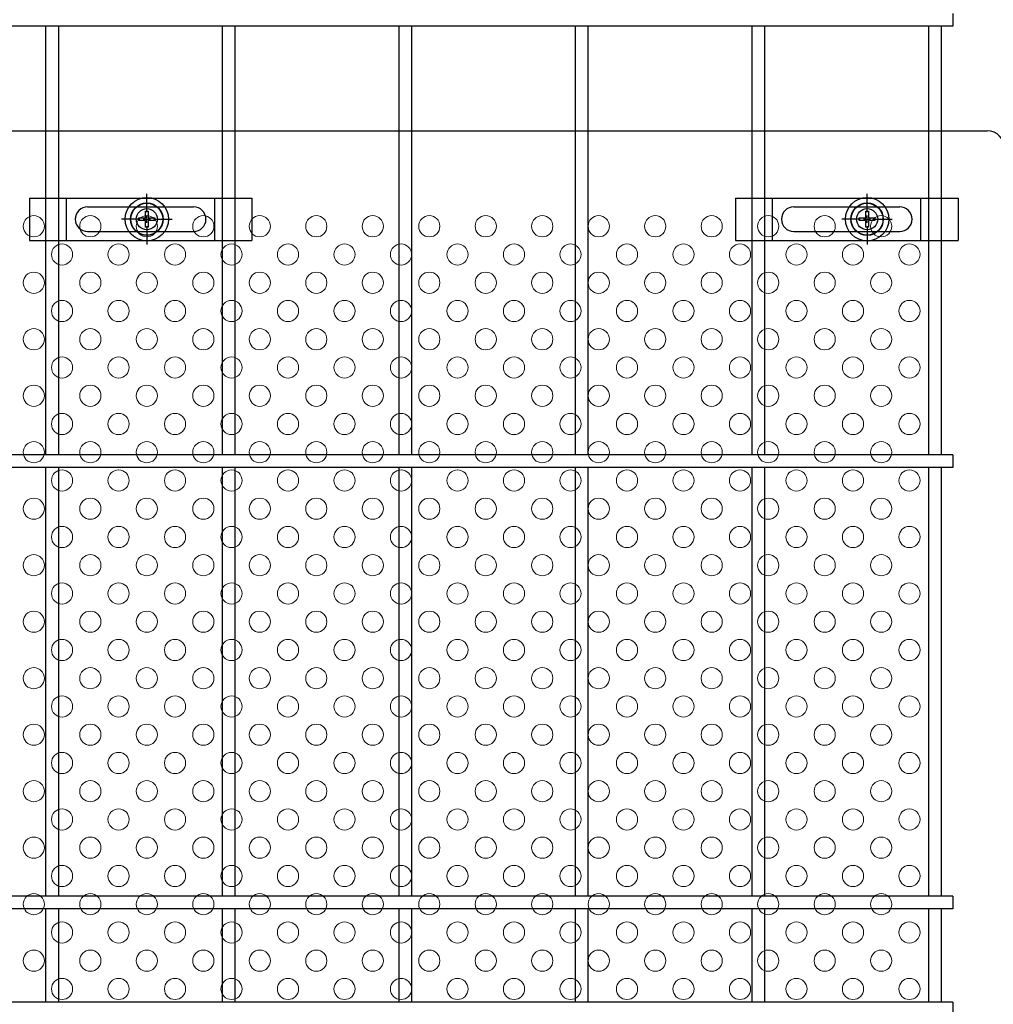
# Model space of a CAD drawing. Extents: x 8174 to 17084, y 104 to 6404.
# Drawn here: x 9598 to 9874, y 3344 to 3623 of the extents above; entities that cross this region are included whole.
import ezdxf

# ---------------------------------------------------------------- set-up
doc = ezdxf.new("R2010")
doc.units = 0
doc.header["$LTSCALE"] = 15
doc.header["$MEASUREMENT"] = 0
for name, color, linetype in [('NER', 30, 'CONTINUOUS'), ('固定金具', 41, 'CONTINUOUS'), ('新目隠大2', 61, 'CONTINUOUS')]:
    doc.layers.add(name, color=color, linetype=linetype)
doc.layers.add('穴パン大', color=7, linetype='CONTINUOUS', lineweight=9)

# ---------------------------------------------------------------- blocks, each defined once
blk = doc.blocks.new('A$C38d8ac46')
at = {"layer": '固定金具'}
for p, q in [((0, 0), (0, -12)), ((0, 0), (63, 0)), ((10.5, -12), (10.5, 0)), ((33.26, -4), (33.26, 1.15)), ((52.5, -12), (52.5, 0)), ((63, 0), (63, -12)), ((16.5, -2.5), (46.5, -2.5)), ((33.26, -4), (33.26, -2)), ((32.89, -5.64), (32.89, -3.77)), ((32.89, -5.64), (32.89, -3.77)), ((32.89, -5.64), (32.89, -3.77)), ((32.89, -5.64), (32.89, -3.77)), ((32.89, -5.64), (32.89, -3.77)), ((32.89, -5.64), (32.89, -3.77)), ((32.89, -3.77), (33.62, -3.77)), ((32.89, -3.77), (33.62, -3.77)), ((32.89, -3.77), (33.62, -3.77)), ((32.89, -3.77), (33.62, -3.77)), ((32.89, -3.77), (33.62, -3.77)), ((32.89, -3.77), (33.62, -3.77)), ((33.26, -7), (33.26, -5)), ((33.26, -7), (33.26, -5)), ((33.62, -3.77), (33.62, -5.64)), ((33.62, -3.77), (33.62, -5.64)), ((33.62, -3.77), (33.62, -5.64)), ((33.62, -3.77), (33.62, -5.64)), ((33.62, -3.77), (33.62, -5.64)), ((33.62, -3.77), (33.62, -5.64)), ((13, -6), (13, -6)), ((31.26, -6), (26.11, -6)), ((31.26, -6), (29.26, -6)), ((31.03, -6.36), (31.03, -5.64)), ((31.03, -5.64), (32.89, -5.64)), ((31.03, -5.64), (32.89, -5.64)), ((31.03, -6.36), (31.03, -5.64)), ((31.03, -5.64), (32.89, -5.64)), ((31.03, -6.36), (31.03, -5.64)), ((31.03, -6.36), (31.03, -5.64)), ((31.03, -5.64), (32.89, -5.64)), ((31.03, -5.64), (32.89, -5.64)), ((31.03, -6.36), (31.03, -5.64)), ((31.03, -6.36), (31.03, -5.64)), ((31.03, -5.64), (32.89, -5.64)), ((32.89, -6.36), (31.03, -6.36)), ((32.89, -6.36), (31.03, -6.36)), ((32.89, -6.36), (31.03, -6.36)), ((32.89, -6.36), (31.03, -6.36)), ((32.89, -6.36), (31.03, -6.36)), ((32.89, -6.36), (31.03, -6.36)), ((32.26, -6), (34.26, -6)), ((32.26, -6), (34.26, -6)), ((32.89, -8.23), (32.89, -6.36)), ((32.89, -8.23), (32.89, -6.36)), ((32.89, -8.23), (32.89, -6.36)), ((32.89, -8.23), (32.89, -6.36)), ((32.89, -8.23), (32.89, -6.36)), ((32.89, -8.23), (32.89, -6.36)), ((33.62, -8.23), (32.89, -8.23)), ((33.62, -8.23), (32.89, -8.23)), ((33.62, -8.23), (32.89, -8.23)), ((33.62, -8.23), (32.89, -8.23)), ((33.62, -8.23), (32.89, -8.23)), ((33.62, -8.23), (32.89, -8.23)), ((33.26, -8), (33.26, -10)), ((33.26, -8), (33.26, -13.15)), ((33.62, -5.64), (35.48, -5.64)), ((33.62, -5.64), (35.48, -5.64)), ((33.62, -5.64), (35.48, -5.64)), ((33.62, -5.64), (35.48, -5.64)), ((33.62, -5.64), (35.48, -5.64)), ((33.62, -5.64), (35.48, -5.64)), ((33.62, -6.36), (33.62, -8.23)), ((35.48, -6.36), (33.62, -6.36)), ((35.48, -6.36), (33.62, -6.36)), ((33.62, -6.36), (33.62, -8.23)), ((35.48, -6.36), (33.62, -6.36)), ((33.62, -6.36), (33.62, -8.23)), ((33.62, -6.36), (33.62, -8.23)), ((35.48, -6.36), (33.62, -6.36)), ((35.48, -6.36), (33.62, -6.36)), ((33.62, -6.36), (33.62, -8.23)), ((33.62, -6.36), (33.62, -8.23)), ((35.48, -6.36), (33.62, -6.36)), ((35.26, -6), (37.26, -6)), ((35.26, -6), (40.4, -6)), ((35.48, -5.64), (35.48, -6.36)), ((35.48, -5.64), (35.48, -6.36)), ((35.48, -5.64), (35.48, -6.36)), ((35.48, -5.64), (35.48, -6.36)), ((35.48, -5.64), (35.48, -6.36)), ((35.48, -5.64), (35.48, -6.36)), ((50.2, -6), (50.2, -6)), ((16.5, -9.5), (46.5, -9.5)), ((0, -12), (63, -12))]:
    blk.add_line(p, q, dxfattribs=at)
for radius in [6.15, 6.15, 6.15, 6.15, 6.15, 6.15, 4.59, 4.59, 4.59, 4.59, 4.59, 4.59, 3]:
    blk.add_circle((33.26, -6), radius, dxfattribs=at)
for centre, start, end in [((16.5, -6), 90, 180), ((46.5, -6), 0, 90), ((16.5, -6), 180, 270), ((46.5, -6), 270, 0)]:
    blk.add_arc(centre, 3.5, start, end, dxfattribs=at)
blk = doc.blocks.new('A$C2aa96c81')
at = {"layer": '固定金具'}
for p, q in [((0, 0), (0, -12)), ((0, 0), (63, 0)), ((10.5, -12), (10.5, 0)), ((37.26, -4), (37.26, 1.15)), ((52.5, -12), (52.5, 0)), ((63, 0), (63, -12)), ((16.5, -2.5), (46.5, -2.5)), ((37.26, -4), (37.26, -2)), ((36.89, -5.64), (36.89, -3.77)), ((36.89, -5.64), (36.89, -3.77)), ((36.89, -5.64), (36.89, -3.77)), ((36.89, -5.64), (36.89, -3.77)), ((36.89, -5.64), (36.89, -3.77)), ((36.89, -5.64), (36.89, -3.77)), ((36.89, -3.77), (37.62, -3.77)), ((36.89, -3.77), (37.62, -3.77)), ((36.89, -3.77), (37.62, -3.77)), ((36.89, -3.77), (37.62, -3.77)), ((36.89, -3.77), (37.62, -3.77)), ((36.89, -3.77), (37.62, -3.77)), ((37.26, -7), (37.26, -5)), ((37.26, -7), (37.26, -5)), ((37.62, -3.77), (37.62, -5.64)), ((37.62, -3.77), (37.62, -5.64)), ((37.62, -3.77), (37.62, -5.64)), ((37.62, -3.77), (37.62, -5.64)), ((37.62, -3.77), (37.62, -5.64)), ((37.62, -3.77), (37.62, -5.64)), ((13, -6), (13, -6)), ((35.26, -6), (30.11, -6)), ((35.26, -6), (33.26, -6)), ((35.03, -6.36), (35.03, -5.64)), ((35.03, -5.64), (36.89, -5.64)), ((35.03, -5.64), (36.89, -5.64)), ((35.03, -6.36), (35.03, -5.64)), ((35.03, -5.64), (36.89, -5.64)), ((35.03, -6.36), (35.03, -5.64)), ((35.03, -6.36), (35.03, -5.64)), ((35.03, -5.64), (36.89, -5.64)), ((35.03, -5.64), (36.89, -5.64)), ((35.03, -6.36), (35.03, -5.64)), ((35.03, -6.36), (35.03, -5.64)), ((35.03, -5.64), (36.89, -5.64)), ((36.89, -6.36), (35.03, -6.36)), ((36.89, -6.36), (35.03, -6.36)), ((36.89, -6.36), (35.03, -6.36)), ((36.89, -6.36), (35.03, -6.36)), ((36.89, -6.36), (35.03, -6.36)), ((36.89, -6.36), (35.03, -6.36)), ((36.26, -6), (38.26, -6)), ((36.26, -6), (38.26, -6)), ((36.89, -8.23), (36.89, -6.36)), ((36.89, -8.23), (36.89, -6.36)), ((36.89, -8.23), (36.89, -6.36)), ((36.89, -8.23), (36.89, -6.36)), ((36.89, -8.23), (36.89, -6.36)), ((36.89, -8.23), (36.89, -6.36)), ((37.62, -8.23), (36.89, -8.23)), ((37.62, -8.23), (36.89, -8.23)), ((37.62, -8.23), (36.89, -8.23)), ((37.62, -8.23), (36.89, -8.23)), ((37.62, -8.23), (36.89, -8.23)), ((37.62, -8.23), (36.89, -8.23)), ((37.26, -8), (37.26, -10)), ((37.26, -8), (37.26, -13.15)), ((37.62, -5.64), (39.48, -5.64)), ((37.62, -5.64), (39.48, -5.64)), ((37.62, -5.64), (39.48, -5.64)), ((37.62, -5.64), (39.48, -5.64)), ((37.62, -5.64), (39.48, -5.64)), ((37.62, -5.64), (39.48, -5.64)), ((37.62, -6.36), (37.62, -8.23)), ((39.48, -6.36), (37.62, -6.36)), ((39.48, -6.36), (37.62, -6.36)), ((37.62, -6.36), (37.62, -8.23)), ((39.48, -6.36), (37.62, -6.36)), ((37.62, -6.36), (37.62, -8.23)), ((37.62, -6.36), (37.62, -8.23)), ((39.48, -6.36), (37.62, -6.36)), ((39.48, -6.36), (37.62, -6.36)), ((37.62, -6.36), (37.62, -8.23)), ((37.62, -6.36), (37.62, -8.23)), ((39.48, -6.36), (37.62, -6.36)), ((39.26, -6), (41.26, -6)), ((39.26, -6), (44.4, -6)), ((39.48, -5.64), (39.48, -6.36)), ((39.48, -5.64), (39.48, -6.36)), ((39.48, -5.64), (39.48, -6.36)), ((39.48, -5.64), (39.48, -6.36)), ((39.48, -5.64), (39.48, -6.36)), ((39.48, -5.64), (39.48, -6.36)), ((50.2, -6), (50.2, -6)), ((16.5, -9.5), (46.5, -9.5)), ((0, -12), (63, -12))]:
    blk.add_line(p, q, dxfattribs=at)
for radius in [6.15, 6.15, 6.15, 6.15, 6.15, 6.15, 4.59, 4.59, 4.59, 4.59, 4.59, 4.59, 3]:
    blk.add_circle((37.26, -6), radius, dxfattribs=at)
for centre, start, end in [((16.5, -6), 90, 180), ((46.5, -6), 0, 90), ((16.5, -6), 180, 270), ((46.5, -6), 270, 0)]:
    blk.add_arc(centre, 3.5, start, end, dxfattribs=at)

msp = doc.modelspace()

# ---------------------------------------------------------------- linework, layer by layer
at = {"layer": 'NER'}
for p, q in [((9862.74, 3625.019), (9862.74, 3621.419)), ((9862.74, 3621.419), (9337.74, 3621.419)), ((9605.94, 3500.019), (9605.94, 3621.419)), ((9609.54, 3500.019), (9609.54, 3621.419)), ((9655.94, 3500.019), (9655.94, 3621.419)), ((9659.54, 3500.019), (9659.54, 3621.419)), ((9705.94, 3500.019), (9705.94, 3621.419)), ((9709.54, 3500.019), (9709.54, 3621.419)), ((9755.94, 3500.019), (9755.94, 3621.419)), ((9759.54, 3500.019), (9759.54, 3621.419)), ((9805.94, 3500.019), (9805.94, 3621.419)), ((9809.54, 3500.019), (9809.54, 3621.419)), ((9855.94, 3500.019), (9855.94, 3621.419)), ((9859.54, 3500.019), (9859.54, 3621.419)), ((9862.74, 3500.019), (9337.74, 3500.019)), ((9862.74, 3500.019), (9862.74, 3496.419)), ((9862.74, 3496.419), (9337.74, 3496.419)), ((9605.94, 3375.019), (9605.94, 3496.419)), ((9609.54, 3375.019), (9609.54, 3496.419)), ((9655.94, 3375.019), (9655.94, 3496.419)), ((9659.54, 3375.019), (9659.54, 3496.419)), ((9705.94, 3375.019), (9705.94, 3496.419)), ((9709.54, 3375.019), (9709.54, 3496.419)), ((9755.94, 3375.019), (9755.94, 3496.419)), ((9759.54, 3375.019), (9759.54, 3496.419)), ((9805.94, 3375.019), (9805.94, 3496.419)), ((9809.54, 3375.019), (9809.54, 3496.419)), ((9855.94, 3375.019), (9855.94, 3496.419)), ((9859.54, 3375.019), (9859.54, 3496.419)), ((9862.74, 3375.019), (9337.74, 3375.019)), ((9862.74, 3375.019), (9862.74, 3371.419)), ((9862.74, 3371.419), (9337.74, 3371.419)), ((9605.94, 3345.019), (9605.94, 3371.419)), ((9609.54, 3345.019), (9609.54, 3371.419)), ((9655.94, 3345.019), (9655.94, 3371.419)), ((9659.54, 3345.019), (9659.54, 3371.419)), ((9705.94, 3345.019), (9705.94, 3371.419)), ((9709.54, 3345.019), (9709.54, 3371.419)), ((9755.94, 3345.019), (9755.94, 3371.419)), ((9759.54, 3345.019), (9759.54, 3371.419)), ((9805.94, 3345.019), (9805.94, 3371.419)), ((9809.54, 3345.019), (9809.54, 3371.419)), ((9855.94, 3345.019), (9855.94, 3371.419)), ((9859.54, 3345.019), (9859.54, 3371.419)), ((9862.74, 3345.019), (9337.74, 3345.019)), ((9862.74, 3345.019), (9862.74, 3341.419))]:
    msp.add_line(p, q, dxfattribs=at)
at = {"layer": '新目隠大2'}
msp.add_line((9418.495, 3591.719), (9872.49, 3591.719), dxfattribs=at)
at = {"layer": '新目隠大2', "linetype": 'Continuous'}
for centre in [(9634.495, 3566.719), (9838.495, 3566.719)]:
    msp.add_circle(centre, 4.5, dxfattribs=at)
at = {"layer": '新目隠大2'}
msp.add_arc((9872.49, 3586.719), 5, 0, 90, dxfattribs=at)
at = {"layer": '穴パン大', "color": 7, "linetype": 'Continuous'}
for centre in [(9602.49, 3564.719), (9602.49, 3564.719), (9618.49, 3564.719), (9618.49, 3564.719), (9634.49, 3564.719), (9634.49, 3564.719), (9650.49, 3564.719), (9650.49, 3564.719), (9666.49, 3564.719), (9666.49, 3564.719), (9682.49, 3564.719), (9682.49, 3564.719), (9698.49, 3564.719), (9698.49, 3564.719), (9714.49, 3564.719), (9714.49, 3564.719), (9730.49, 3564.719), (9730.49, 3564.719), (9746.49, 3564.719), (9746.49, 3564.719), (9762.49, 3564.719), (9762.49, 3564.719), (9778.49, 3564.719), (9778.49, 3564.719), (9794.49, 3564.719), (9794.49, 3564.719), (9810.49, 3564.719), (9810.49, 3564.719), (9826.49, 3564.719), (9826.49, 3564.719), (9842.49, 3564.719), (9842.49, 3564.719), (9610.49, 3556.719), (9610.49, 3556.719), (9610.49, 3556.719), (9610.49, 3556.719), (9626.49, 3556.719), (9626.49, 3556.719), (9626.49, 3556.719), (9626.49, 3556.719), (9642.49, 3556.719), (9642.49, 3556.719), (9642.49, 3556.719), (9642.49, 3556.719), (9658.49, 3556.719), (9658.49, 3556.719), (9658.49, 3556.719), (9658.49, 3556.719), (9674.49, 3556.719), (9674.49, 3556.719), (9674.49, 3556.719), (9674.49, 3556.719), (9690.49, 3556.719), (9690.49, 3556.719), (9690.49, 3556.719), (9690.49, 3556.719), (9706.49, 3556.719), (9706.49, 3556.719), (9706.49, 3556.719), (9706.49, 3556.719), (9722.49, 3556.719), (9722.49, 3556.719), (9722.49, 3556.719), (9722.49, 3556.719), (9738.49, 3556.719), (9738.49, 3556.719), (9738.49, 3556.719), (9738.49, 3556.719), (9754.49, 3556.719), (9754.49, 3556.719), (9754.49, 3556.719), (9754.49, 3556.719), (9770.49, 3556.719), (9770.49, 3556.719), (9770.49, 3556.719), (9770.49, 3556.719), (9786.49, 3556.719), (9786.49, 3556.719), (9786.49, 3556.719), (9786.49, 3556.719), (9802.49, 3556.719), (9802.49, 3556.719), (9802.49, 3556.719), (9802.49, 3556.719), (9818.49, 3556.719), (9818.49, 3556.719), (9818.49, 3556.719), (9818.49, 3556.719), (9834.49, 3556.719), (9834.49, 3556.719), (9834.49, 3556.719), (9834.49, 3556.719), (9850.49, 3556.719), (9850.49, 3556.719), (9850.49, 3556.719), (9850.49, 3556.719), (9602.49, 3548.719), (9602.49, 3548.719), (9618.49, 3548.719), (9618.49, 3548.719), (9634.49, 3548.719), (9634.49, 3548.719), (9650.49, 3548.719), (9650.49, 3548.719), (9666.49, 3548.719), (9666.49, 3548.719), (9682.49, 3548.719), (9682.49, 3548.719), (9698.49, 3548.719), (9698.49, 3548.719), (9714.49, 3548.719), (9714.49, 3548.719), (9730.49, 3548.719), (9730.49, 3548.719), (9746.49, 3548.719), (9746.49, 3548.719), (9762.49, 3548.719), (9762.49, 3548.719), (9778.49, 3548.719), (9778.49, 3548.719), (9794.49, 3548.719), (9794.49, 3548.719), (9810.49, 3548.719), (9810.49, 3548.719), (9826.49, 3548.719), (9826.49, 3548.719), (9842.49, 3548.719), (9842.49, 3548.719), (9610.49, 3540.719), (9610.49, 3540.719), (9610.49, 3540.719), (9610.49, 3540.719), (9626.49, 3540.719), (9626.49, 3540.719), (9626.49, 3540.719), (9626.49, 3540.719), (9642.49, 3540.719), (9642.49, 3540.719), (9642.49, 3540.719), (9642.49, 3540.719), (9658.49, 3540.719), (9658.49, 3540.719), (9658.49, 3540.719), (9658.49, 3540.719), (9674.49, 3540.719), (9674.49, 3540.719), (9674.49, 3540.719), (9674.49, 3540.719), (9690.49, 3540.719), (9690.49, 3540.719), (9690.49, 3540.719), (9690.49, 3540.719), (9706.49, 3540.719), (9706.49, 3540.719), (9706.49, 3540.719), (9706.49, 3540.719), (9722.49, 3540.719), (9722.49, 3540.719), (9722.49, 3540.719), (9722.49, 3540.719), (9738.49, 3540.719), (9738.49, 3540.719), (9738.49, 3540.719), (9738.49, 3540.719), (9754.49, 3540.719), (9754.49, 3540.719), (9754.49, 3540.719), (9754.49, 3540.719), (9770.49, 3540.719), (9770.49, 3540.719), (9770.49, 3540.719), (9770.49, 3540.719), (9786.49, 3540.719), (9786.49, 3540.719), (9786.49, 3540.719), (9786.49, 3540.719), (9802.49, 3540.719), (9802.49, 3540.719), (9802.49, 3540.719), (9802.49, 3540.719), (9818.49, 3540.719), (9818.49, 3540.719), (9818.49, 3540.719), (9818.49, 3540.719), (9834.49, 3540.719), (9834.49, 3540.719), (9834.49, 3540.719), (9834.49, 3540.719), (9850.49, 3540.719), (9850.49, 3540.719), (9850.49, 3540.719), (9850.49, 3540.719), (9602.49, 3532.719), (9602.49, 3532.719), (9618.49, 3532.719), (9618.49, 3532.719), (9634.49, 3532.719), (9634.49, 3532.719), (9650.49, 3532.719), (9650.49, 3532.719), (9666.49, 3532.719), (9666.49, 3532.719), (9682.49, 3532.719), (9682.49, 3532.719), (9698.49, 3532.719), (9698.49, 3532.719), (9714.49, 3532.719), (9714.49, 3532.719), (9730.49, 3532.719), (9730.49, 3532.719), (9746.49, 3532.719), (9746.49, 3532.719), (9762.49, 3532.719), (9762.49, 3532.719), (9778.49, 3532.719), (9778.49, 3532.719), (9794.49, 3532.719), (9794.49, 3532.719), (9810.49, 3532.719), (9810.49, 3532.719), (9826.49, 3532.719), (9826.49, 3532.719), (9842.49, 3532.719), (9842.49, 3532.719), (9610.49, 3524.719), (9610.49, 3524.719), (9610.49, 3524.719), (9610.49, 3524.719), (9626.49, 3524.719), (9626.49, 3524.719), (9626.49, 3524.719), (9626.49, 3524.719), (9642.49, 3524.719), (9642.49, 3524.719), (9642.49, 3524.719), (9642.49, 3524.719), (9658.49, 3524.719), (9658.49, 3524.719), (9658.49, 3524.719), (9658.49, 3524.719), (9674.49, 3524.719), (9674.49, 3524.719), (9674.49, 3524.719), (9674.49, 3524.719), (9690.49, 3524.719), (9690.49, 3524.719), (9690.49, 3524.719), (9690.49, 3524.719), (9706.49, 3524.719), (9706.49, 3524.719), (9706.49, 3524.719), (9706.49, 3524.719), (9722.49, 3524.719), (9722.49, 3524.719), (9722.49, 3524.719), (9722.49, 3524.719), (9738.49, 3524.719), (9738.49, 3524.719), (9738.49, 3524.719), (9738.49, 3524.719), (9754.49, 3524.719), (9754.49, 3524.719), (9754.49, 3524.719), (9754.49, 3524.719), (9770.49, 3524.719), (9770.49, 3524.719), (9770.49, 3524.719), (9770.49, 3524.719), (9786.49, 3524.719), (9786.49, 3524.719), (9786.49, 3524.719), (9786.49, 3524.719), (9802.49, 3524.719), (9802.49, 3524.719), (9802.49, 3524.719), (9802.49, 3524.719), (9818.49, 3524.719), (9818.49, 3524.719), (9818.49, 3524.719), (9818.49, 3524.719), (9834.49, 3524.719), (9834.49, 3524.719), (9834.49, 3524.719), (9834.49, 3524.719), (9850.49, 3524.719), (9850.49, 3524.719), (9850.49, 3524.719), (9850.49, 3524.719), (9602.49, 3516.719), (9602.49, 3516.719), (9618.49, 3516.719), (9618.49, 3516.719), (9634.49, 3516.719), (9634.49, 3516.719), (9650.49, 3516.719), (9650.49, 3516.719), (9666.49, 3516.719), (9666.49, 3516.719), (9682.49, 3516.719), (9682.49, 3516.719), (9698.49, 3516.719), (9698.49, 3516.719), (9714.49, 3516.719), (9714.49, 3516.719), (9730.49, 3516.719), (9730.49, 3516.719), (9746.49, 3516.719), (9746.49, 3516.719), (9762.49, 3516.719), (9762.49, 3516.719), (9778.49, 3516.719), (9778.49, 3516.719), (9794.49, 3516.719), (9794.49, 3516.719), (9810.49, 3516.719), (9810.49, 3516.719), (9826.49, 3516.719), (9826.49, 3516.719), (9842.49, 3516.719), (9842.49, 3516.719), (9610.49, 3508.719), (9610.49, 3508.719), (9610.49, 3508.719), (9610.49, 3508.719), (9626.49, 3508.719), (9626.49, 3508.719), (9626.49, 3508.719), (9626.49, 3508.719), (9642.49, 3508.719), (9642.49, 3508.719), (9642.49, 3508.719), (9642.49, 3508.719), (9658.49, 3508.719), (9658.49, 3508.719), (9658.49, 3508.719), (9658.49, 3508.719), (9674.49, 3508.719), (9674.49, 3508.719), (9674.49, 3508.719), (9674.49, 3508.719), (9690.49, 3508.719), (9690.49, 3508.719), (9690.49, 3508.719), (9690.49, 3508.719), (9706.49, 3508.719), (9706.49, 3508.719), (9706.49, 3508.719), (9706.49, 3508.719), (9722.49, 3508.719), (9722.49, 3508.719), (9722.49, 3508.719), (9722.49, 3508.719), (9738.49, 3508.719), (9738.49, 3508.719), (9738.49, 3508.719), (9738.49, 3508.719), (9754.49, 3508.719), (9754.49, 3508.719), (9754.49, 3508.719), (9754.49, 3508.719), (9770.49, 3508.719), (9770.49, 3508.719), (9770.49, 3508.719), (9770.49, 3508.719), (9786.49, 3508.719), (9786.49, 3508.719), (9786.49, 3508.719), (9786.49, 3508.719), (9802.49, 3508.719), (9802.49, 3508.719), (9802.49, 3508.719), (9802.49, 3508.719), (9818.49, 3508.719), (9818.49, 3508.719), (9818.49, 3508.719), (9818.49, 3508.719), (9834.49, 3508.719), (9834.49, 3508.719), (9834.49, 3508.719), (9834.49, 3508.719), (9850.49, 3508.719), (9850.49, 3508.719), (9850.49, 3508.719), (9850.49, 3508.719), (9602.49, 3500.719), (9602.49, 3500.719), (9618.49, 3500.719), (9618.49, 3500.719), (9634.49, 3500.719), (9634.49, 3500.719), (9650.49, 3500.719), (9650.49, 3500.719), (9666.49, 3500.719), (9666.49, 3500.719), (9682.49, 3500.719), (9682.49, 3500.719), (9698.49, 3500.719), (9698.49, 3500.719), (9714.49, 3500.719), (9714.49, 3500.719), (9730.49, 3500.719), (9730.49, 3500.719), (9746.49, 3500.719), (9746.49, 3500.719), (9762.49, 3500.719), (9762.49, 3500.719), (9778.49, 3500.719), (9778.49, 3500.719), (9794.49, 3500.719), (9794.49, 3500.719), (9810.49, 3500.719), (9810.49, 3500.719), (9826.49, 3500.719), (9826.49, 3500.719), (9842.49, 3500.719), (9842.49, 3500.719), (9610.49, 3492.719), (9610.49, 3492.719), (9610.49, 3492.719), (9610.49, 3492.719), (9626.49, 3492.719), (9626.49, 3492.719), (9626.49, 3492.719), (9626.49, 3492.719), (9642.49, 3492.719), (9642.49, 3492.719), (9642.49, 3492.719), (9642.49, 3492.719), (9658.49, 3492.719), (9658.49, 3492.719), (9658.49, 3492.719), (9658.49, 3492.719), (9674.49, 3492.719), (9674.49, 3492.719), (9674.49, 3492.719), (9674.49, 3492.719), (9690.49, 3492.719), (9690.49, 3492.719), (9690.49, 3492.719), (9690.49, 3492.719), (9706.49, 3492.719), (9706.49, 3492.719), (9706.49, 3492.719), (9706.49, 3492.719), (9722.49, 3492.719), (9722.49, 3492.719), (9722.49, 3492.719), (9722.49, 3492.719), (9738.49, 3492.719), (9738.49, 3492.719), (9738.49, 3492.719), (9738.49, 3492.719), (9754.49, 3492.719), (9754.49, 3492.719), (9754.49, 3492.719), (9754.49, 3492.719), (9770.49, 3492.719), (9770.49, 3492.719), (9770.49, 3492.719), (9770.49, 3492.719), (9786.49, 3492.719), (9786.49, 3492.719), (9786.49, 3492.719), (9786.49, 3492.719), (9802.49, 3492.719), (9802.49, 3492.719), (9802.49, 3492.719), (9802.49, 3492.719), (9818.49, 3492.719), (9818.49, 3492.719), (9818.49, 3492.719), (9818.49, 3492.719), (9834.49, 3492.719), (9834.49, 3492.719), (9834.49, 3492.719), (9834.49, 3492.719), (9850.49, 3492.719), (9850.49, 3492.719), (9850.49, 3492.719), (9850.49, 3492.719), (9602.49, 3484.719), (9602.49, 3484.719), (9618.49, 3484.719), (9618.49, 3484.719), (9634.49, 3484.719), (9634.49, 3484.719), (9650.49, 3484.719), (9650.49, 3484.719), (9666.49, 3484.719), (9666.49, 3484.719), (9682.49, 3484.719), (9682.49, 3484.719), (9698.49, 3484.719), (9698.49, 3484.719), (9714.49, 3484.719), (9714.49, 3484.719), (9730.49, 3484.719), (9730.49, 3484.719), (9746.49, 3484.719), (9746.49, 3484.719), (9762.49, 3484.719), (9762.49, 3484.719), (9778.49, 3484.719), (9778.49, 3484.719), (9794.49, 3484.719), (9794.49, 3484.719), (9810.49, 3484.719), (9810.49, 3484.719), (9826.49, 3484.719), (9826.49, 3484.719), (9842.49, 3484.719), (9842.49, 3484.719), (9610.49, 3476.719), (9610.49, 3476.719), (9610.49, 3476.719), (9610.49, 3476.719), (9626.49, 3476.719), (9626.49, 3476.719), (9626.49, 3476.719), (9626.49, 3476.719), (9642.49, 3476.719), (9642.49, 3476.719), (9642.49, 3476.719), (9642.49, 3476.719), (9658.49, 3476.719), (9658.49, 3476.719), (9658.49, 3476.719), (9658.49, 3476.719), (9674.49, 3476.719), (9674.49, 3476.719), (9674.49, 3476.719), (9674.49, 3476.719), (9690.49, 3476.719), (9690.49, 3476.719), (9690.49, 3476.719), (9690.49, 3476.719), (9706.49, 3476.719), (9706.49, 3476.719), (9706.49, 3476.719), (9706.49, 3476.719), (9722.49, 3476.719), (9722.49, 3476.719), (9722.49, 3476.719), (9722.49, 3476.719), (9738.49, 3476.719), (9738.49, 3476.719), (9738.49, 3476.719), (9738.49, 3476.719), (9754.49, 3476.719), (9754.49, 3476.719), (9754.49, 3476.719), (9754.49, 3476.719), (9770.49, 3476.719), (9770.49, 3476.719), (9770.49, 3476.719), (9770.49, 3476.719), (9786.49, 3476.719), (9786.49, 3476.719), (9786.49, 3476.719), (9786.49, 3476.719), (9802.49, 3476.719), (9802.49, 3476.719), (9802.49, 3476.719), (9802.49, 3476.719), (9818.49, 3476.719), (9818.49, 3476.719), (9818.49, 3476.719), (9818.49, 3476.719), (9834.49, 3476.719), (9834.49, 3476.719), (9834.49, 3476.719), (9834.49, 3476.719), (9850.49, 3476.719), (9850.49, 3476.719), (9850.49, 3476.719), (9850.49, 3476.719), (9602.49, 3468.719), (9602.49, 3468.719), (9618.49, 3468.719), (9618.49, 3468.719), (9634.49, 3468.719), (9634.49, 3468.719), (9650.49, 3468.719), (9650.49, 3468.719), (9666.49, 3468.719), (9666.49, 3468.719), (9682.49, 3468.719), (9682.49, 3468.719), (9698.49, 3468.719), (9698.49, 3468.719), (9714.49, 3468.719), (9714.49, 3468.719), (9730.49, 3468.719), (9730.49, 3468.719), (9746.49, 3468.719), (9746.49, 3468.719), (9762.49, 3468.719), (9762.49, 3468.719), (9778.49, 3468.719), (9778.49, 3468.719), (9794.49, 3468.719), (9794.49, 3468.719), (9810.49, 3468.719), (9810.49, 3468.719), (9826.49, 3468.719), (9826.49, 3468.719), (9842.49, 3468.719), (9842.49, 3468.719), (9610.49, 3460.719), (9610.49, 3460.719), (9610.49, 3460.719), (9610.49, 3460.719), (9626.49, 3460.719), (9626.49, 3460.719), (9626.49, 3460.719), (9626.49, 3460.719), (9642.49, 3460.719), (9642.49, 3460.719), (9642.49, 3460.719), (9642.49, 3460.719), (9658.49, 3460.719), (9658.49, 3460.719), (9658.49, 3460.719), (9658.49, 3460.719), (9674.49, 3460.719), (9674.49, 3460.719), (9674.49, 3460.719), (9674.49, 3460.719), (9690.49, 3460.719), (9690.49, 3460.719), (9690.49, 3460.719), (9690.49, 3460.719), (9706.49, 3460.719), (9706.49, 3460.719), (9706.49, 3460.719), (9706.49, 3460.719), (9722.49, 3460.719), (9722.49, 3460.719), (9722.49, 3460.719), (9722.49, 3460.719), (9738.49, 3460.719), (9738.49, 3460.719), (9738.49, 3460.719), (9738.49, 3460.719), (9754.49, 3460.719), (9754.49, 3460.719), (9754.49, 3460.719), (9754.49, 3460.719), (9770.49, 3460.719), (9770.49, 3460.719), (9770.49, 3460.719), (9770.49, 3460.719), (9786.49, 3460.719), (9786.49, 3460.719), (9786.49, 3460.719), (9786.49, 3460.719), (9802.49, 3460.719), (9802.49, 3460.719), (9802.49, 3460.719), (9802.49, 3460.719), (9818.49, 3460.719), (9818.49, 3460.719), (9818.49, 3460.719), (9818.49, 3460.719), (9834.49, 3460.719), (9834.49, 3460.719), (9834.49, 3460.719), (9834.49, 3460.719), (9850.49, 3460.719), (9850.49, 3460.719), (9850.49, 3460.719), (9850.49, 3460.719), (9602.49, 3452.719), (9602.49, 3452.719), (9618.49, 3452.719), (9618.49, 3452.719), (9634.49, 3452.719), (9634.49, 3452.719), (9650.49, 3452.719), (9650.49, 3452.719), (9666.49, 3452.719), (9666.49, 3452.719), (9682.49, 3452.719), (9682.49, 3452.719), (9698.49, 3452.719), (9698.49, 3452.719), (9714.49, 3452.719), (9714.49, 3452.719), (9730.49, 3452.719), (9730.49, 3452.719), (9746.49, 3452.719), (9746.49, 3452.719), (9762.49, 3452.719), (9762.49, 3452.719), (9778.49, 3452.719), (9778.49, 3452.719), (9794.49, 3452.719), (9794.49, 3452.719), (9810.49, 3452.719), (9810.49, 3452.719), (9826.49, 3452.719), (9826.49, 3452.719), (9842.49, 3452.719), (9842.49, 3452.719), (9610.49, 3444.719), (9610.49, 3444.719), (9610.49, 3444.719), (9610.49, 3444.719), (9626.49, 3444.719), (9626.49, 3444.719), (9626.49, 3444.719), (9626.49, 3444.719), (9642.49, 3444.719), (9642.49, 3444.719), (9642.49, 3444.719), (9642.49, 3444.719), (9658.49, 3444.719), (9658.49, 3444.719), (9658.49, 3444.719), (9658.49, 3444.719), (9674.49, 3444.719), (9674.49, 3444.719), (9674.49, 3444.719), (9674.49, 3444.719), (9690.49, 3444.719), (9690.49, 3444.719), (9690.49, 3444.719), (9690.49, 3444.719), (9706.49, 3444.719), (9706.49, 3444.719), (9706.49, 3444.719), (9706.49, 3444.719), (9722.49, 3444.719), (9722.49, 3444.719), (9722.49, 3444.719), (9722.49, 3444.719), (9738.49, 3444.719), (9738.49, 3444.719), (9738.49, 3444.719), (9738.49, 3444.719), (9754.49, 3444.719), (9754.49, 3444.719), (9754.49, 3444.719), (9754.49, 3444.719), (9770.49, 3444.719), (9770.49, 3444.719), (9770.49, 3444.719), (9770.49, 3444.719), (9786.49, 3444.719), (9786.49, 3444.719), (9786.49, 3444.719), (9786.49, 3444.719), (9802.49, 3444.719), (9802.49, 3444.719), (9802.49, 3444.719), (9802.49, 3444.719), (9818.49, 3444.719), (9818.49, 3444.719), (9818.49, 3444.719), (9818.49, 3444.719), (9834.49, 3444.719), (9834.49, 3444.719), (9834.49, 3444.719), (9834.49, 3444.719), (9850.49, 3444.719), (9850.49, 3444.719), (9850.49, 3444.719), (9850.49, 3444.719), (9602.49, 3436.719), (9602.49, 3436.719), (9618.49, 3436.719), (9618.49, 3436.719), (9634.49, 3436.719), (9634.49, 3436.719), (9650.49, 3436.719), (9650.49, 3436.719), (9666.49, 3436.719), (9666.49, 3436.719), (9682.49, 3436.719), (9682.49, 3436.719), (9698.49, 3436.719), (9698.49, 3436.719), (9714.49, 3436.719), (9714.49, 3436.719), (9730.49, 3436.719), (9730.49, 3436.719), (9746.49, 3436.719), (9746.49, 3436.719), (9762.49, 3436.719), (9762.49, 3436.719), (9778.49, 3436.719), (9778.49, 3436.719), (9794.49, 3436.719), (9794.49, 3436.719), (9810.49, 3436.719), (9810.49, 3436.719), (9826.49, 3436.719), (9826.49, 3436.719), (9842.49, 3436.719), (9842.49, 3436.719), (9610.49, 3428.719), (9610.49, 3428.719), (9610.49, 3428.719), (9610.49, 3428.719), (9626.49, 3428.719), (9626.49, 3428.719), (9626.49, 3428.719), (9626.49, 3428.719), (9642.49, 3428.719), (9642.49, 3428.719), (9642.49, 3428.719), (9642.49, 3428.719), (9658.49, 3428.719), (9658.49, 3428.719), (9658.49, 3428.719), (9658.49, 3428.719), (9674.49, 3428.719), (9674.49, 3428.719), (9674.49, 3428.719), (9674.49, 3428.719), (9690.49, 3428.719), (9690.49, 3428.719), (9690.49, 3428.719), (9690.49, 3428.719), (9706.49, 3428.719), (9706.49, 3428.719), (9706.49, 3428.719), (9706.49, 3428.719), (9722.49, 3428.719), (9722.49, 3428.719), (9722.49, 3428.719), (9722.49, 3428.719), (9738.49, 3428.719), (9738.49, 3428.719), (9738.49, 3428.719), (9738.49, 3428.719), (9754.49, 3428.719), (9754.49, 3428.719), (9754.49, 3428.719), (9754.49, 3428.719), (9770.49, 3428.719), (9770.49, 3428.719), (9770.49, 3428.719), (9770.49, 3428.719), (9786.49, 3428.719), (9786.49, 3428.719), (9786.49, 3428.719), (9786.49, 3428.719), (9802.49, 3428.719), (9802.49, 3428.719), (9802.49, 3428.719), (9802.49, 3428.719), (9818.49, 3428.719), (9818.49, 3428.719), (9818.49, 3428.719), (9818.49, 3428.719), (9834.49, 3428.719), (9834.49, 3428.719), (9834.49, 3428.719), (9834.49, 3428.719), (9850.49, 3428.719), (9850.49, 3428.719), (9850.49, 3428.719), (9850.49, 3428.719), (9602.49, 3420.719), (9602.49, 3420.719), (9618.49, 3420.719), (9618.49, 3420.719), (9634.49, 3420.719), (9634.49, 3420.719), (9650.49, 3420.719), (9650.49, 3420.719), (9666.49, 3420.719), (9666.49, 3420.719), (9682.49, 3420.719), (9682.49, 3420.719), (9698.49, 3420.719), (9698.49, 3420.719), (9714.49, 3420.719), (9714.49, 3420.719), (9730.49, 3420.719), (9730.49, 3420.719), (9746.49, 3420.719), (9746.49, 3420.719), (9762.49, 3420.719), (9762.49, 3420.719), (9778.49, 3420.719), (9778.49, 3420.719), (9794.49, 3420.719), (9794.49, 3420.719), (9810.49, 3420.719), (9810.49, 3420.719), (9826.49, 3420.719), (9826.49, 3420.719), (9842.49, 3420.719), (9842.49, 3420.719), (9610.49, 3412.719), (9610.49, 3412.719), (9610.49, 3412.719), (9610.49, 3412.719), (9626.49, 3412.719), (9626.49, 3412.719), (9626.49, 3412.719), (9626.49, 3412.719), (9642.49, 3412.719), (9642.49, 3412.719), (9642.49, 3412.719), (9642.49, 3412.719), (9658.49, 3412.719), (9658.49, 3412.719), (9658.49, 3412.719), (9658.49, 3412.719), (9674.49, 3412.719), (9674.49, 3412.719), (9674.49, 3412.719), (9674.49, 3412.719), (9690.49, 3412.719), (9690.49, 3412.719), (9690.49, 3412.719), (9690.49, 3412.719), (9706.49, 3412.719), (9706.49, 3412.719), (9706.49, 3412.719), (9706.49, 3412.719), (9722.49, 3412.719), (9722.49, 3412.719), (9722.49, 3412.719), (9722.49, 3412.719), (9738.49, 3412.719), (9738.49, 3412.719), (9738.49, 3412.719), (9738.49, 3412.719), (9754.49, 3412.719), (9754.49, 3412.719), (9754.49, 3412.719), (9754.49, 3412.719), (9770.49, 3412.719), (9770.49, 3412.719), (9770.49, 3412.719), (9770.49, 3412.719), (9786.49, 3412.719), (9786.49, 3412.719), (9786.49, 3412.719), (9786.49, 3412.719), (9802.49, 3412.719), (9802.49, 3412.719), (9802.49, 3412.719), (9802.49, 3412.719), (9818.49, 3412.719), (9818.49, 3412.719), (9818.49, 3412.719), (9818.49, 3412.719), (9834.49, 3412.719), (9834.49, 3412.719), (9834.49, 3412.719), (9834.49, 3412.719), (9850.49, 3412.719), (9850.49, 3412.719), (9850.49, 3412.719), (9850.49, 3412.719), (9602.49, 3404.719), (9602.49, 3404.719), (9618.49, 3404.719), (9618.49, 3404.719), (9634.49, 3404.719), (9634.49, 3404.719), (9650.49, 3404.719), (9650.49, 3404.719), (9666.49, 3404.719), (9666.49, 3404.719), (9682.49, 3404.719), (9682.49, 3404.719), (9698.49, 3404.719), (9698.49, 3404.719), (9714.49, 3404.719), (9714.49, 3404.719), (9730.49, 3404.719), (9730.49, 3404.719), (9746.49, 3404.719), (9746.49, 3404.719), (9762.49, 3404.719), (9762.49, 3404.719), (9778.49, 3404.719), (9778.49, 3404.719), (9778.49, 3404.719), (9778.49, 3404.719), (9794.49, 3404.719), (9794.49, 3404.719), (9794.49, 3404.719), (9794.49, 3404.719), (9810.49, 3404.719), (9810.49, 3404.719), (9810.49, 3404.719), (9810.49, 3404.719), (9826.49, 3404.719), (9826.49, 3404.719), (9826.49, 3404.719), (9826.49, 3404.719), (9842.49, 3404.719), (9842.49, 3404.719), (9842.49, 3404.719), (9842.49, 3404.719), (9610.49, 3396.719), (9610.49, 3396.719), (9610.49, 3396.719), (9610.49, 3396.719), (9626.49, 3396.719), (9626.49, 3396.719), (9626.49, 3396.719), (9626.49, 3396.719), (9642.49, 3396.719), (9642.49, 3396.719), (9642.49, 3396.719), (9642.49, 3396.719), (9658.49, 3396.719), (9658.49, 3396.719), (9658.49, 3396.719), (9658.49, 3396.719), (9674.49, 3396.719), (9674.49, 3396.719), (9674.49, 3396.719), (9674.49, 3396.719), (9690.49, 3396.719), (9690.49, 3396.719), (9690.49, 3396.719), (9690.49, 3396.719), (9706.49, 3396.719), (9706.49, 3396.719), (9706.49, 3396.719), (9706.49, 3396.719), (9722.49, 3396.719), (9722.49, 3396.719), (9722.49, 3396.719), (9722.49, 3396.719), (9738.49, 3396.719), (9738.49, 3396.719), (9738.49, 3396.719), (9738.49, 3396.719), (9754.49, 3396.719), (9754.49, 3396.719), (9754.49, 3396.719), (9754.49, 3396.719), (9770.49, 3396.719), (9770.49, 3396.719), (9770.49, 3396.719), (9770.49, 3396.719), (9770.49, 3396.719), (9786.49, 3396.719), (9786.49, 3396.719), (9786.49, 3396.719), (9786.49, 3396.719), (9802.49, 3396.719), (9802.49, 3396.719), (9802.49, 3396.719), (9802.49, 3396.719), (9818.49, 3396.719), (9818.49, 3396.719), (9818.49, 3396.719), (9818.49, 3396.719), (9834.49, 3396.719), (9834.49, 3396.719), (9834.49, 3396.719), (9834.49, 3396.719), (9850.49, 3396.719), (9602.49, 3388.719), (9602.49, 3388.719), (9618.49, 3388.719), (9618.49, 3388.719), (9634.49, 3388.719), (9634.49, 3388.719), (9650.49, 3388.719), (9650.49, 3388.719), (9666.49, 3388.719), (9666.49, 3388.719), (9682.49, 3388.719), (9682.49, 3388.719), (9698.49, 3388.719), (9698.49, 3388.719), (9714.49, 3388.719), (9714.49, 3388.719), (9730.49, 3388.719), (9730.49, 3388.719), (9746.49, 3388.719), (9746.49, 3388.719), (9762.49, 3388.719), (9762.49, 3388.719), (9778.49, 3388.719), (9778.49, 3388.719), (9794.49, 3388.719), (9794.49, 3388.719), (9810.49, 3388.719), (9810.49, 3388.719), (9826.49, 3388.719), (9826.49, 3388.719), (9842.49, 3388.719), (9842.49, 3388.719), (9610.49, 3380.719), (9610.49, 3380.719), (9610.49, 3380.719), (9610.49, 3380.719), (9626.49, 3380.719), (9626.49, 3380.719), (9626.49, 3380.719), (9626.49, 3380.719), (9642.49, 3380.719), (9642.49, 3380.719), (9642.49, 3380.719), (9642.49, 3380.719), (9658.49, 3380.719), (9658.49, 3380.719), (9658.49, 3380.719), (9658.49, 3380.719), (9674.49, 3380.719), (9674.49, 3380.719), (9674.49, 3380.719), (9674.49, 3380.719), (9690.49, 3380.719), (9690.49, 3380.719), (9690.49, 3380.719), (9690.49, 3380.719), (9706.49, 3380.719), (9706.49, 3380.719), (9706.49, 3380.719), (9706.49, 3380.719), (9722.49, 3380.719), (9722.49, 3380.719), (9722.49, 3380.719), (9722.49, 3380.719), (9738.49, 3380.719), (9738.49, 3380.719), (9738.49, 3380.719), (9738.49, 3380.719), (9754.49, 3380.719), (9754.49, 3380.719), (9754.49, 3380.719), (9754.49, 3380.719), (9770.49, 3380.719), (9770.49, 3380.719), (9770.49, 3380.719), (9770.49, 3380.719), (9770.49, 3380.719), (9770.49, 3380.719), (9770.49, 3380.719), (9770.49, 3380.719), (9786.49, 3380.719), (9786.49, 3380.719), (9786.49, 3380.719), (9786.49, 3380.719), (9802.49, 3380.719), (9802.49, 3380.719), (9802.49, 3380.719), (9802.49, 3380.719), (9818.49, 3380.719), (9818.49, 3380.719), (9818.49, 3380.719), (9818.49, 3380.719), (9834.49, 3380.719), (9834.49, 3380.719), (9834.49, 3380.719), (9834.49, 3380.719), (9850.49, 3380.719), (9850.49, 3380.719), (9850.49, 3380.719), (9850.49, 3380.719), (9602.49, 3372.719), (9602.49, 3372.719), (9618.49, 3372.719), (9618.49, 3372.719), (9634.49, 3372.719), (9634.49, 3372.719), (9650.49, 3372.719), (9650.49, 3372.719), (9666.49, 3372.719), (9666.49, 3372.719), (9682.49, 3372.719), (9682.49, 3372.719), (9698.49, 3372.719), (9698.49, 3372.719), (9714.49, 3372.719), (9714.49, 3372.719), (9730.49, 3372.719), (9730.49, 3372.719), (9746.49, 3372.719), (9746.49, 3372.719), (9762.49, 3372.719), (9762.49, 3372.719), (9778.49, 3372.719), (9778.49, 3372.719), (9794.49, 3372.719), (9794.49, 3372.719), (9810.49, 3372.719), (9810.49, 3372.719), (9826.49, 3372.719), (9826.49, 3372.719), (9842.49, 3372.719), (9842.49, 3372.719), (9610.49, 3364.719), (9610.49, 3364.719), (9610.49, 3364.719), (9610.49, 3364.719), (9626.49, 3364.719), (9626.49, 3364.719), (9626.49, 3364.719), (9626.49, 3364.719), (9642.49, 3364.719), (9642.49, 3364.719), (9642.49, 3364.719), (9642.49, 3364.719), (9658.49, 3364.719), (9658.49, 3364.719), (9658.49, 3364.719), (9658.49, 3364.719), (9674.49, 3364.719), (9674.49, 3364.719), (9674.49, 3364.719), (9674.49, 3364.719), (9690.49, 3364.719), (9690.49, 3364.719), (9690.49, 3364.719), (9690.49, 3364.719), (9706.49, 3364.719), (9706.49, 3364.719), (9706.49, 3364.719), (9706.49, 3364.719), (9722.49, 3364.719), (9722.49, 3364.719), (9722.49, 3364.719), (9722.49, 3364.719), (9738.49, 3364.719), (9738.49, 3364.719), (9738.49, 3364.719), (9738.49, 3364.719), (9754.49, 3364.719), (9754.49, 3364.719), (9754.49, 3364.719), (9754.49, 3364.719), (9770.49, 3364.719), (9770.49, 3364.719), (9770.49, 3364.719), (9770.49, 3364.719), (9770.49, 3364.719), (9770.49, 3364.719), (9770.49, 3364.719), (9770.49, 3364.719), (9786.49, 3364.719), (9786.49, 3364.719), (9786.49, 3364.719), (9786.49, 3364.719), (9802.49, 3364.719), (9802.49, 3364.719), (9802.49, 3364.719), (9802.49, 3364.719), (9818.49, 3364.719), (9818.49, 3364.719), (9818.49, 3364.719), (9818.49, 3364.719), (9834.49, 3364.719), (9834.49, 3364.719), (9834.49, 3364.719), (9834.49, 3364.719), (9850.49, 3364.719), (9850.49, 3364.719), (9850.49, 3364.719), (9850.49, 3364.719), (9602.49, 3356.719), (9602.49, 3356.719), (9618.49, 3356.719), (9618.49, 3356.719), (9634.49, 3356.719), (9634.49, 3356.719), (9650.49, 3356.719), (9650.49, 3356.719), (9666.49, 3356.719), (9666.49, 3356.719), (9682.49, 3356.719), (9682.49, 3356.719), (9698.49, 3356.719), (9698.49, 3356.719), (9714.49, 3356.719), (9714.49, 3356.719), (9730.49, 3356.719), (9730.49, 3356.719), (9746.49, 3356.719), (9746.49, 3356.719), (9762.49, 3356.719), (9762.49, 3356.719), (9778.49, 3356.719), (9778.49, 3356.719), (9794.49, 3356.719), (9794.49, 3356.719), (9810.49, 3356.719), (9810.49, 3356.719), (9826.49, 3356.719), (9826.49, 3356.719), (9842.49, 3356.719), (9842.49, 3356.719), (9610.49, 3348.719), (9610.49, 3348.719), (9610.49, 3348.719), (9610.49, 3348.719), (9626.49, 3348.719), (9626.49, 3348.719), (9626.49, 3348.719), (9626.49, 3348.719), (9642.49, 3348.719), (9642.49, 3348.719), (9642.49, 3348.719), (9642.49, 3348.719), (9658.49, 3348.719), (9658.49, 3348.719), (9658.49, 3348.719), (9658.49, 3348.719), (9674.49, 3348.719), (9674.49, 3348.719), (9674.49, 3348.719), (9674.49, 3348.719), (9690.49, 3348.719), (9690.49, 3348.719), (9690.49, 3348.719), (9690.49, 3348.719), (9706.49, 3348.719), (9706.49, 3348.719), (9706.49, 3348.719), (9706.49, 3348.719), (9722.49, 3348.719), (9722.49, 3348.719), (9722.49, 3348.719), (9722.49, 3348.719), (9738.49, 3348.719), (9738.49, 3348.719), (9738.49, 3348.719), (9738.49, 3348.719), (9754.49, 3348.719), (9754.49, 3348.719), (9754.49, 3348.719), (9754.49, 3348.719), (9770.49, 3348.719), (9770.49, 3348.719), (9770.49, 3348.719), (9770.49, 3348.719), (9770.49, 3348.719), (9770.49, 3348.719), (9770.49, 3348.719), (9770.49, 3348.719), (9786.49, 3348.719), (9786.49, 3348.719), (9786.49, 3348.719), (9786.49, 3348.719), (9802.49, 3348.719), (9802.49, 3348.719), (9802.49, 3348.719), (9802.49, 3348.719), (9818.49, 3348.719), (9818.49, 3348.719), (9818.49, 3348.719), (9818.49, 3348.719), (9834.49, 3348.719), (9834.49, 3348.719), (9834.49, 3348.719), (9834.49, 3348.719), (9850.49, 3348.719), (9850.49, 3348.719), (9850.49, 3348.719), (9850.49, 3348.719)]:
    msp.add_circle(centre, 3, dxfattribs=at)

# ---------------------------------------------------------------- block references
at = {"layer": '固定金具'}
for name, p in [('A$C38d8ac46', (9601.24, 3572.719)), ('A$C2aa96c81', (9801.24, 3572.719))]:
    msp.add_blockref(name, p, dxfattribs=at)

doc.saveas('drawing.dxf')
